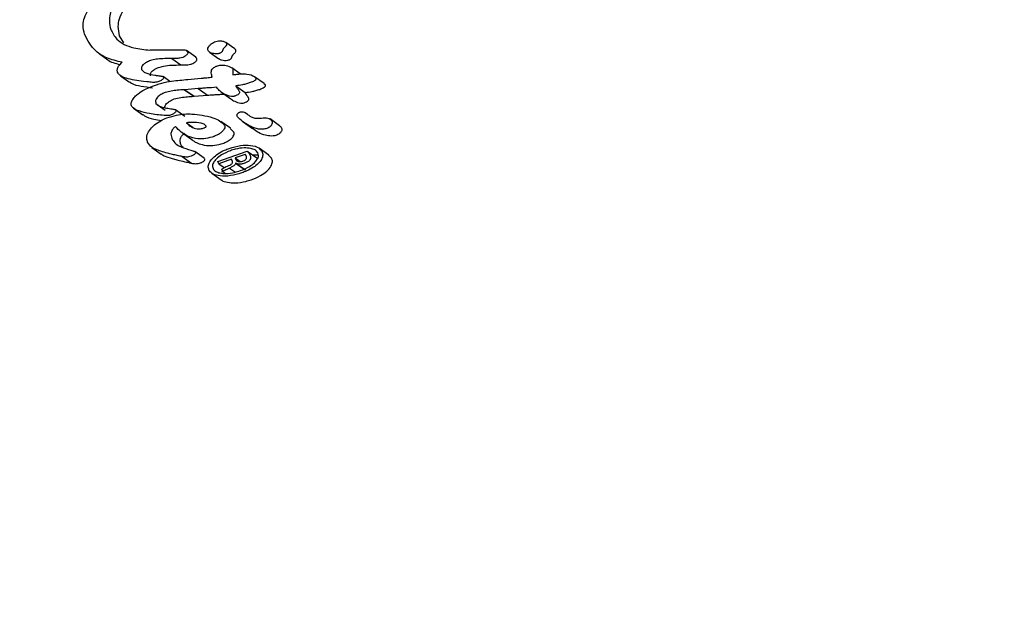
# Model space of a CAD drawing. Units: millimetres. Extents: x 5.1 to 15.7, y 4.3 to 14.5.
# Drawn here: x 9.4 to 9.4, y 8.6 to 8.6 of the extents above; entities that cross this region are included whole.
import ezdxf

# ---------------------------------------------------------------- set-up
doc = ezdxf.new("R2010")
doc.units = ezdxf.units.MM
doc.styles.add('SLDTEXTSTYLE0', font='TXT', dxfattribs={"width": 0.75})
doc.dimstyles.new('SLDDIMSTYLE0', dxfattribs={"dimtxt": 0.15875, "dimasz": 0.08, "dimexe": 0, "dimexo": 0.0625, "dimgap": 0.039688, "dimtad": 2, "dimdec": 0, "dimlfac": 100, "dimrnd": 1e-09, "dimzin": 12, "dimdsep": 46, "dimtxsty": 'SLDTEXTSTYLE0', "dimblk1": 'DOT', "dimblk2": 'DOT', "dimsah": 1, "dimcen": 0.09, "dimse1": 1, "dimse2": 1, "dimadec": 0, "dimazin": 3, "dimtfac": 1, "dimtdec": 0, "dimtofl": 0, "dimtmove": 0, "dimatfit": 3, "dimldrblk": 'DOT', "dimfxl": 0, "dimfrac": 2, "dimtolj": 1, "dimtzin": 12, "dimarcsym": 0})

# ---------------------------------------------------------------- blocks, each defined once
blk = doc.blocks.new('_Dot')
at = {"color": 0, "linetype": 'ByBlock', "lineweight": -2}
blk.add_line((-0.5, 0), (-1, 0), dxfattribs=at)
at = {"color": 0, "linetype": 'ByBlock', "const_width": 0.5}
blk.add_lwpolyline([(-0.25, 0, 1), (0.25, 0, 1)], format="xyb", close=True, dxfattribs=at)
blk = doc.blocks.new('_D_7')
at = {"color": 7, "linetype": 'Continuous', "lineweight": 18}
blk.add_line((5.306351, 7.066541), (5.306351, 11.74814), dxfattribs=at)
at = {"color": 7, "linetype": 'Continuous', "lineweight": 18, "xscale": 0.08, "yscale": 0.08}
for p, rotation in [((5.306351, 11.74814), 90.0000000000004), ((5.306351, 7.066541), 270.0000000000004)]:
    blk.add_blockref('_Dot', p, dxfattribs=dict(at, rotation=rotation))
at = {"color": 7, "linetype": 'Continuous', "lineweight": 18, "insert": (5.101711, 9.231393), "char_height": 0.15875, "attachment_point": 1, "rotation": 90, "style": 'SLDTEXTSTYLE0'}
blk.add_mtext('468', dxfattribs=at)

msp = doc.modelspace()

# ---------------------------------------------------------------- linework, layer by layer
at = {"color": 7, "linetype": 'Continuous', "lineweight": 25}
for p, q in [((9.382078, 8.599188), (9.381989, 8.599329)), ((9.382608, 8.599036), (9.382619, 8.599039)), ((9.382619, 8.599039), (9.382631, 8.599039)), ((9.382631, 8.599039), (9.383245, 8.599041)), ((9.384346, 8.59906), (9.384156, 8.599195)), ((9.38157, 8.598967), (9.381749, 8.59884)), ((9.383071, 8.598866), (9.383054, 8.598867)), ((9.383054, 8.598867), (9.383241, 8.598734)), ((9.383543, 8.598893), (9.383356, 8.599026)), ((9.383827, 8.598994), (9.384015, 8.59886)), ((9.383241, 8.598734), (9.383257, 8.598734)), ((9.384454, 8.598551), (9.38428, 8.598675)), ((9.38201, 8.598513), (9.382193, 8.598382)), ((9.383018, 8.598395), (9.382879, 8.598494)), ((9.383382, 8.598437), (9.383658, 8.598461)), ((9.384302, 8.598574), (9.384301, 8.598534)), ((9.384939, 8.598353), (9.384747, 8.598489)), ((9.382548, 8.598389), (9.382476, 8.598398)), ((9.383592, 8.598251), (9.38332, 8.598228)), ((9.383592, 8.598251), (9.383781, 8.598116)), ((9.383975, 8.598277), (9.383864, 8.598269)), ((9.383976, 8.598273), (9.383975, 8.598277)), ((9.38436, 8.598306), (9.384552, 8.59817)), ((9.384967, 8.598325), (9.384937, 8.59835)), ((9.38332, 8.598228), (9.383315, 8.598227)), ((9.383315, 8.598227), (9.383504, 8.598093)), ((9.38332, 8.598228), (9.383509, 8.598094)), ((9.383504, 8.598093), (9.383509, 8.598094)), ((9.383509, 8.598094), (9.383781, 8.598116)), ((9.384054, 8.598134), (9.38412, 8.598138)), ((9.384069, 8.598174), (9.38426, 8.598039)), ((9.382275, 8.597848), (9.382463, 8.597714)), ((9.382731, 8.597944), (9.382918, 8.597811)), ((9.383319, 8.597683), (9.383131, 8.597816)), ((9.384604, 8.597721), (9.384556, 8.597755)), ((9.385257, 8.59749), (9.385062, 8.597629)), ((9.383354, 8.597552), (9.383493, 8.597453)), ((9.384251, 8.597438), (9.384058, 8.597576)), ((9.384323, 8.597362), (9.38425, 8.597436)), ((9.384516, 8.59757), (9.384705, 8.597435)), ((9.383281, 8.597336), (9.383463, 8.597207)), ((9.38265, 8.597047), (9.382838, 8.596913)), ((9.383063, 8.597214), (9.383065, 8.597211)), ((9.383254, 8.597076), (9.383253, 8.59708)), ((9.383284, 8.597047), (9.383254, 8.597076)), ((9.385036, 8.596891), (9.384841, 8.59703)), ((9.383268, 8.596861), (9.38327, 8.596861)), ((9.38327, 8.596861), (9.38346, 8.596726)), ((9.383717, 8.596826), (9.383526, 8.596962)), ((9.383726, 8.596817), (9.383717, 8.596826)), ((9.383994, 8.596759), (9.384596, 8.596973)), ((9.384554, 8.596905), (9.384349, 8.596833)), ((9.384349, 8.596833), (9.384366, 8.5968)), ((9.384349, 8.596833), (9.384455, 8.596758)), ((9.384596, 8.596973), (9.38479, 8.596834)), ((9.384813, 8.596937), (9.384813, 8.596939)), ((9.384898, 8.596968), (9.384898, 8.596966)), ((9.385094, 8.596828), (9.385034, 8.596888)), ((9.385094, 8.596827), (9.385094, 8.596828)), ((9.384017, 8.596714), (9.383994, 8.596759)), ((9.384275, 8.596807), (9.384017, 8.596714)), ((9.384017, 8.596714), (9.384128, 8.596635)), ((9.384237, 8.596626), (9.384354, 8.596543)), ((9.384291, 8.596775), (9.384275, 8.596807)), ((9.384364, 8.596728), (9.384359, 8.596726)), ((9.384359, 8.596726), (9.384553, 8.596588)), ((9.384364, 8.596728), (9.384558, 8.596589)), ((9.383872, 8.596522), (9.384064, 8.596385)), ((9.384098, 8.596555), (9.384074, 8.596603)), ((9.384082, 8.596544), (9.384091, 8.596569)), ((9.384098, 8.596555), (9.384151, 8.596517))]:
    msp.add_line(p, q, dxfattribs=at)
for points, knots in [([(9.385594, 8.61017), (9.384038, 8.609522), (9.380914, 8.608222), (9.377854, 8.606517), (9.37587, 8.605319), (9.373629, 8.603921), (9.369868, 8.601274), (9.366314, 8.598303), (9.36436, 8.596514), (9.363837, 8.59602), (9.363663, 8.595853), (9.363531, 8.595722), (9.36348, 8.59567), (9.363455, 8.595644), (9.363444, 8.595631), (9.363445, 8.595629), (9.363458, 8.595639), (9.363539, 8.595708), (9.363777, 8.595921), (9.363985, 8.596096), (9.364124, 8.596213)], [0, 0, 0, 0, 0.179495, 0.36037, 0.37383, 0.427673, 0.643221, 0.86717, 0.923116, 0.930344, 0.943416, 0.947957, 0.949954, 0.951971, 0.953133, 0.954296, 0.955957, 0.95893, 0.972377, 1, 1, 1, 1]), ([(9.426864, 8.588056), (9.426416, 8.58836), (9.425459, 8.589011), (9.423571, 8.590545), (9.421394, 8.592305), (9.418975, 8.594196), (9.41641, 8.596079), (9.413601, 8.597983), (9.410649, 8.599803), (9.407578, 8.601512), (9.405066, 8.602769), (9.402495, 8.603964), (9.399887, 8.605084), (9.396949, 8.606245), (9.394355, 8.607226), (9.393028, 8.60778), (9.392374, 8.608053)], [0, 0, 0, 0, 0.068665, 0.146715, 0.226634, 0.29713, 0.369221, 0.439354, 0.511448, 0.581537, 0.653664, 0.686611, 0.765275, 0.846194, 0.924214, 1, 1, 1, 1]), ([(9.381271, 8.59936), (9.381258, 8.599421), (9.381225, 8.599568), (9.381302, 8.599835), (9.381482, 8.600041), (9.381562, 8.600132)], [0, 0, 0, 0, 0.283832, 0.683613, 1, 1, 1, 1]), ([(9.382041, 8.600171), (9.381971, 8.600088), (9.381809, 8.599895), (9.381763, 8.599652), (9.381794, 8.599514), (9.381807, 8.599459)], [0, 0, 0, 0, 0.313121, 0.723927, 1, 1, 1, 1]), ([(9.381989, 8.599329), (9.381976, 8.599391), (9.381943, 8.599544), (9.382005, 8.599792), (9.382166, 8.599976), (9.382223, 8.600042)], [0, 0, 0, 0, 0.307354, 0.754685, 1, 1, 1, 1]), ([(9.381807, 8.599459), (9.381842, 8.59939), (9.381928, 8.599223), (9.382213, 8.599077), (9.382495, 8.599048), (9.382608, 8.599036)], [0, 0, 0, 0, 0.2986744, 0.7189712, 1, 1, 1, 1]), ([(9.382042, 8.598787), (9.381931, 8.598813), (9.381718, 8.598864), (9.381434, 8.599048), (9.381335, 8.599237), (9.381271, 8.59936)], [0, 0, 0, 0, 0.275731, 0.528098, 1, 1, 1, 1]), ([(9.383245, 8.599041), (9.383272, 8.599042), (9.383316, 8.599044), (9.383363, 8.599026), (9.383373, 8.599006), (9.383379, 8.598994)], [0, 0, 0, 0, 0.412255, 0.682026, 1, 1, 1, 1]), ([(9.383796, 8.59903), (9.383794, 8.599039), (9.383788, 8.599059), (9.3838, 8.599099), (9.383826, 8.599129), (9.383839, 8.599144)], [0, 0, 0, 0, 0.266354, 0.63184, 1, 1, 1, 1]), ([(9.383839, 8.599144), (9.383853, 8.599156), (9.38388, 8.599179), (9.38393, 8.599207), (9.383983, 8.599224), (9.384045, 8.599229), (9.384103, 8.59922), (9.384137, 8.599205), (9.384151, 8.599198)], [0, 0, 0, 0, 0.15778, 0.287136, 0.417413, 0.563695, 0.809923, 1, 1, 1, 1]), ([(9.384112, 8.599071), (9.384109, 8.599067), (9.384103, 8.599059), (9.384097, 8.599045), (9.384095, 8.599036), (9.384094, 8.599031)], [0, 0, 0, 0, 0.302554, 0.605039, 1, 1, 1, 1]), ([(9.384153, 8.599112), (9.38415, 8.599109), (9.384142, 8.599102), (9.384128, 8.599088), (9.384119, 8.599078), (9.384112, 8.599071)], [0, 0, 0, 0, 0.25628, 0.512587, 1, 1, 1, 1]), ([(9.384151, 8.599198), (9.384158, 8.599193), (9.384173, 8.599182), (9.384178, 8.599159), (9.384172, 8.599135), (9.384162, 8.59912), (9.384155, 8.599114), (9.384153, 8.599112)], [0, 0, 0, 0, 0.260522, 0.581495, 0.800873, 0.964623, 1, 1, 1, 1]), ([(9.384343, 8.598977), (9.384349, 8.598983), (9.384361, 8.598997), (9.384368, 8.599021), (9.384364, 8.599044), (9.384351, 8.599055), (9.384345, 8.599059)], [0, 0, 0, 0, 0.186237, 0.425588, 0.752004, 1, 1, 1, 1]), ([(9.38175, 8.59884), (9.38175, 8.59884), (9.381802, 8.598789), (9.3819, 8.598766), (9.381998, 8.598744)], [0, 0, 0, 0, 0.0013796, 1, 1, 1, 1]), ([(9.383054, 8.598867), (9.383006, 8.598866), (9.382912, 8.598865), (9.382777, 8.598855), (9.382671, 8.59884), (9.382615, 8.59882), (9.382599, 8.598815)], [0, 0, 0, 0, 0.331613, 0.658551, 0.904755, 1, 1, 1, 1]), ([(9.383277, 8.598888), (9.383258, 8.598882), (9.383224, 8.598871), (9.383179, 8.598867), (9.383129, 8.598866), (9.383094, 8.598866), (9.383071, 8.598866)], [0, 0, 0, 0, 0.24615, 0.445733, 0.644583, 1, 1, 1, 1]), ([(9.383359, 8.598938), (9.383354, 8.598933), (9.38334, 8.59892), (9.383311, 8.598902), (9.383287, 8.598892), (9.383277, 8.598888)], [0, 0, 0, 0, 0.238438, 0.655608, 1, 1, 1, 1]), ([(9.383379, 8.598994), (9.38338, 8.59899), (9.383383, 8.59898), (9.383378, 8.598962), (9.383368, 8.598947), (9.38336, 8.598939), (9.383359, 8.598938)], [0, 0, 0, 0, 0.296446, 0.593989, 0.952239, 1, 1, 1, 1]), ([(9.383566, 8.598861), (9.383563, 8.59887), (9.383558, 8.598882), (9.383545, 8.598889), (9.383542, 8.598891)], [0, 0, 0, 0, 0.702665, 1, 1, 1, 1]), ([(9.383547, 8.598805), (9.383552, 8.598811), (9.383563, 8.598823), (9.38357, 8.598842), (9.383569, 8.598854), (9.383567, 8.59886), (9.383566, 8.598861)], [0, 0, 0, 0, 0.29782, 0.595797, 0.935369, 1, 1, 1, 1]), ([(9.383942, 8.598961), (9.383924, 8.598963), (9.383873, 8.598969), (9.383819, 8.598992), (9.383802, 8.599021), (9.383796, 8.59903)], [0, 0, 0, 0, 0.271176, 0.752619, 1, 1, 1, 1]), ([(9.384094, 8.599031), (9.384092, 8.599025), (9.38409, 8.599014), (9.384078, 8.598998), (9.384062, 8.598985), (9.384044, 8.598976), (9.384027, 8.59897), (9.384011, 8.598965), (9.383981, 8.59896), (9.383959, 8.598961), (9.383942, 8.598961)], [0, 0, 0, 0, 0.160581, 0.259309, 0.358623, 0.471067, 0.542187, 0.61335, 0.718213, 1, 1, 1, 1]), ([(9.384016, 8.598862), (9.384034, 8.598852), (9.384065, 8.598833), (9.384111, 8.598828), (9.384132, 8.598826)], [0, 0, 0, 0, 0.564969, 1, 1, 1, 1]), ([(9.384132, 8.598826), (9.384152, 8.598826), (9.384176, 8.598825), (9.384212, 8.598833), (9.384232, 8.59884), (9.384254, 8.598852), (9.384269, 8.598865), (9.38428, 8.59888), (9.384282, 8.59889), (9.384283, 8.598896)], [0, 0, 0, 0, 0.349217, 0.412686, 0.540883, 0.647849, 0.75575, 0.847029, 1, 1, 1, 1]), ([(9.384283, 8.598896), (9.384284, 8.5989), (9.384286, 8.598908), (9.384291, 8.598921), (9.384298, 8.598931), (9.384302, 8.598936)], [0, 0, 0, 0, 0.301497, 0.603687, 1, 1, 1, 1]), ([(9.384302, 8.598936), (9.384305, 8.59894), (9.384312, 8.598947), (9.384325, 8.598961), (9.384336, 8.598971), (9.384343, 8.598977)], [0, 0, 0, 0, 0.256298, 0.512534, 1, 1, 1, 1]), ([(9.381948, 8.598584), (9.381943, 8.598605), (9.381934, 8.598641), (9.381962, 8.598707), (9.382004, 8.598755), (9.382034, 8.598781), (9.382042, 8.598787)], [0, 0, 0, 0, 0.366898, 0.636612, 0.906996, 1, 1, 1, 1]), ([(9.382464, 8.598733), (9.382455, 8.598723), (9.382438, 8.598702), (9.38243, 8.59867), (9.382435, 8.598652), (9.382437, 8.598641)], [0, 0, 0, 0, 0.301075, 0.600482, 1, 1, 1, 1]), ([(9.382437, 8.598641), (9.382452, 8.598621), (9.38248, 8.598584), (9.382578, 8.59855), (9.382656, 8.598535), (9.382705, 8.598525)], [0, 0, 0, 0, 0.29582, 0.562304, 1, 1, 1, 1]), ([(9.382599, 8.598815), (9.382572, 8.598803), (9.382534, 8.598786), (9.382489, 8.598756), (9.382472, 8.598741), (9.382464, 8.598733)], [0, 0, 0, 0, 0.537438, 0.762904, 1, 1, 1, 1]), ([(9.382649, 8.598601), (9.382659, 8.59861), (9.382683, 8.598632), (9.382732, 8.59866), (9.382768, 8.598676), (9.382784, 8.598683)], [0, 0, 0, 0, 0.269141, 0.674811, 1, 1, 1, 1]), ([(9.382784, 8.598683), (9.382818, 8.598693), (9.382909, 8.59872), (9.383061, 8.598731), (9.383176, 8.598733), (9.383241, 8.598734)], [0, 0, 0, 0, 0.205357, 0.549738, 1, 1, 1, 1]), ([(9.383257, 8.598734), (9.383278, 8.598733), (9.383319, 8.598733), (9.383378, 8.598733), (9.383429, 8.598742), (9.383456, 8.598751), (9.383464, 8.598754)], [0, 0, 0, 0, 0.313434, 0.644337, 0.895693, 1, 1, 1, 1]), ([(9.383464, 8.598754), (9.383479, 8.598761), (9.383502, 8.598771), (9.383529, 8.598789), (9.383541, 8.598799), (9.383547, 8.598805)], [0, 0, 0, 0, 0.479546, 0.733737, 1, 1, 1, 1]), ([(9.383883, 8.598484), (9.383874, 8.598511), (9.38386, 8.59855), (9.383861, 8.598605), (9.383874, 8.59864), (9.383901, 8.59867), (9.383939, 8.598697), (9.383972, 8.59871), (9.383992, 8.598718)], [0, 0, 0, 0, 0.3792476, 0.5285692, 0.6794237, 0.7667362, 0.8540994, 1, 1, 1, 1]), ([(9.383992, 8.598718), (9.384007, 8.598722), (9.384047, 8.598733), (9.384131, 8.598731), (9.384212, 8.59871), (9.384277, 8.598682), (9.384295, 8.598662), (9.3843, 8.598655)], [0, 0, 0, 0, 0.106767, 0.276978, 0.663646, 0.90286, 1, 1, 1, 1]), ([(9.3843, 8.598655), (9.384301, 8.598649), (9.384304, 8.598633), (9.384302, 8.598605), (9.384302, 8.598584), (9.384302, 8.598574)], [0, 0, 0, 0, 0.2468001, 0.6233348, 1, 1, 1, 1]), ([(9.382476, 8.598398), (9.382415, 8.598406), (9.382291, 8.598421), (9.382106, 8.59846), (9.381983, 8.598515), (9.381953, 8.598573), (9.381948, 8.598584)], [0, 0, 0, 0, 0.279973, 0.560343, 0.921484, 1, 1, 1, 1]), ([(9.382623, 8.598509), (9.38262, 8.598517), (9.382615, 8.598535), (9.38262, 8.598567), (9.38264, 8.598591), (9.382649, 8.598601)], [0, 0, 0, 0, 0.297188, 0.691303, 1, 1, 1, 1]), ([(9.382627, 8.598288), (9.382702, 8.598315), (9.382846, 8.598368), (9.3831, 8.598412), (9.383273, 8.598427), (9.383382, 8.598437)], [0, 0, 0, 0, 0.286795, 0.549599, 1, 1, 1, 1]), ([(9.382705, 8.598525), (9.382716, 8.598523), (9.382737, 8.59852), (9.382773, 8.598514), (9.382799, 8.598511), (9.382814, 8.598509)], [0, 0, 0, 0, 0.298776, 0.597555, 1, 1, 1, 1]), ([(9.382873, 8.598444), (9.382867, 8.598439), (9.382853, 8.598425), (9.382823, 8.598409), (9.382801, 8.5984), (9.382791, 8.598395)], [0, 0, 0, 0, 0.272347, 0.664308, 1, 1, 1, 1]), ([(9.382814, 8.598509), (9.382823, 8.598508), (9.382842, 8.598506), (9.382867, 8.598501), (9.382882, 8.598493), (9.382886, 8.598487), (9.382887, 8.598485)], [0, 0, 0, 0, 0.306954, 0.638886, 0.887807, 1, 1, 1, 1]), ([(9.382887, 8.598485), (9.382888, 8.598481), (9.38289, 8.598474), (9.382886, 8.59846), (9.382878, 8.59845), (9.382873, 8.598444)], [0, 0, 0, 0, 0.301706, 0.604468, 1, 1, 1, 1]), ([(9.383658, 8.598461), (9.383666, 8.598462), (9.383683, 8.598464), (9.383707, 8.598467), (9.383724, 8.598468), (9.383732, 8.598469)], [0, 0, 0, 0, 0.331418, 0.665688, 1, 1, 1, 1]), ([(9.383732, 8.598469), (9.383744, 8.59847), (9.383775, 8.598473), (9.383826, 8.598478), (9.383864, 8.598482), (9.383883, 8.598484)], [0, 0, 0, 0, 0.24476, 0.622355, 1, 1, 1, 1]), ([(9.384301, 8.598534), (9.384321, 8.598536), (9.384358, 8.598541), (9.384402, 8.598546), (9.384431, 8.598549), (9.384445, 8.59855), (9.384452, 8.598551), (9.384456, 8.598552), (9.384458, 8.598552), (9.384459, 8.598552), (9.384459, 8.598552)], [0, 0, 0, 0, 0.385265, 0.692632, 0.846316, 0.923158, 0.961579, 0.980789, 0.990395, 1, 1, 1, 1]), ([(9.384459, 8.598552), (9.384504, 8.598552), (9.384615, 8.598553), (9.384722, 8.598516), (9.384763, 8.598474), (9.384774, 8.598463)], [0, 0, 0, 0, 0.331614, 0.823711, 1, 1, 1, 1]), ([(9.384774, 8.598463), (9.384775, 8.59846), (9.384777, 8.598453), (9.384774, 8.598441), (9.384767, 8.598431), (9.384762, 8.598426), (9.384762, 8.598425)], [0, 0, 0, 0, 0.257649, 0.60927, 0.957833, 1, 1, 1, 1]), ([(9.382199, 8.59839), (9.382209, 8.59838), (9.382257, 8.59833), (9.38243, 8.598299), (9.382584, 8.598277), (9.382662, 8.598266)], [0, 0, 0, 0, 0.11466, 0.551195, 1, 1, 1, 1]), ([(9.382299, 8.598084), (9.382321, 8.598105), (9.382378, 8.598159), (9.382494, 8.59823), (9.382585, 8.59827), (9.382627, 8.598288)], [0, 0, 0, 0, 0.2571, 0.6528105, 1, 1, 1, 1]), ([(9.382791, 8.598395), (9.382776, 8.598391), (9.38273, 8.598376), (9.382647, 8.598377), (9.382586, 8.598384), (9.382548, 8.598389)], [0, 0, 0, 0, 0.157397, 0.487003, 1, 1, 1, 1]), ([(9.383864, 8.598269), (9.383823, 8.598266), (9.383758, 8.598262), (9.383667, 8.598255), (9.383617, 8.598252), (9.383592, 8.598251)], [0, 0, 0, 0, 0.441155, 0.720553, 1, 1, 1, 1]), ([(9.384273, 8.598087), (9.384224, 8.598102), (9.384134, 8.598128), (9.384035, 8.598193), (9.383996, 8.598246), (9.383976, 8.598273)], [0, 0, 0, 0, 0.372258, 0.681762, 1, 1, 1, 1]), ([(9.384658, 8.598372), (9.384632, 8.598363), (9.38458, 8.598346), (9.384479, 8.598322), (9.384407, 8.598312), (9.38436, 8.598306)], [0, 0, 0, 0, 0.259147, 0.518277, 1, 1, 1, 1]), ([(9.38436, 8.598306), (9.384364, 8.5983), (9.384372, 8.598287), (9.384387, 8.598263), (9.384399, 8.598246), (9.384406, 8.598236)], [0, 0, 0, 0, 0.274819, 0.549636, 1, 1, 1, 1]), ([(9.384406, 8.598236), (9.384409, 8.598231), (9.384415, 8.598222), (9.384426, 8.598205), (9.384433, 8.598193), (9.384437, 8.598185)], [0, 0, 0, 0, 0.2793301, 0.5586654, 1, 1, 1, 1]), ([(9.384552, 8.59817), (9.3846, 8.598176), (9.384672, 8.598186), (9.384773, 8.598209), (9.384825, 8.598226), (9.384851, 8.598235)], [0, 0, 0, 0, 0.490832, 0.743444, 1, 1, 1, 1]), ([(9.384762, 8.598425), (9.384755, 8.59842), (9.384738, 8.598405), (9.384701, 8.598387), (9.384672, 8.598377), (9.384658, 8.598372)], [0, 0, 0, 0, 0.245712, 0.613101, 1, 1, 1, 1]), ([(9.384851, 8.598235), (9.384866, 8.59824), (9.384898, 8.598252), (9.384935, 8.59827), (9.38495, 8.598284), (9.384955, 8.598288)], [0, 0, 0, 0, 0.418582, 0.842378, 1, 1, 1, 1]), ([(9.384955, 8.598288), (9.384958, 8.598291), (9.384965, 8.598299), (9.38497, 8.598312), (9.384969, 8.598321), (9.384967, 8.598325), (9.384967, 8.598325)], [0, 0, 0, 0, 0.257859, 0.597559, 0.93778, 1, 1, 1, 1]), ([(9.382231, 8.597896), (9.382227, 8.59791), (9.382218, 8.597944), (9.382238, 8.59801), (9.382279, 8.598059), (9.382299, 8.598084)], [0, 0, 0, 0, 0.267071, 0.635937, 1, 1, 1, 1]), ([(9.382763, 8.598077), (9.382752, 8.598062), (9.382726, 8.59803), (9.382719, 8.597983), (9.382727, 8.597957), (9.382731, 8.597944)], [0, 0, 0, 0, 0.299116, 0.662737, 1, 1, 1, 1]), ([(9.382919, 8.598171), (9.382888, 8.598158), (9.382844, 8.598138), (9.382792, 8.598104), (9.382773, 8.598086), (9.382763, 8.598077)], [0, 0, 0, 0, 0.533443, 0.760691, 1, 1, 1, 1]), ([(9.383315, 8.598227), (9.383266, 8.598224), (9.383177, 8.598217), (9.383046, 8.598202), (9.382961, 8.598181), (9.382919, 8.598171)], [0, 0, 0, 0, 0.385707, 0.690799, 1, 1, 1, 1]), ([(9.38295, 8.597944), (9.382961, 8.597954), (9.382988, 8.59798), (9.383044, 8.598012), (9.383086, 8.598029), (9.383106, 8.598038)], [0, 0, 0, 0, 0.266674, 0.656686, 1, 1, 1, 1]), ([(9.383106, 8.598038), (9.383151, 8.598048), (9.383243, 8.59807), (9.383374, 8.598084), (9.38346, 8.59809), (9.383504, 8.598093)], [0, 0, 0, 0, 0.3290772, 0.663718, 1, 1, 1, 1]), ([(9.383781, 8.598116), (9.383821, 8.598119), (9.383886, 8.598122), (9.383977, 8.598129), (9.384028, 8.598132), (9.384054, 8.598134)], [0, 0, 0, 0, 0.4403705, 0.7201807, 1, 1, 1, 1]), ([(9.384261, 8.59804), (9.384285, 8.598023), (9.384341, 8.597984), (9.384421, 8.597962), (9.384465, 8.597951)], [0, 0, 0, 0, 0.4461796, 1, 1, 1, 1]), ([(9.38434, 8.598096), (9.384334, 8.598095), (9.384318, 8.598089), (9.384295, 8.598086), (9.384279, 8.598087), (9.384273, 8.598087)], [0, 0, 0, 0, 0.239322, 0.704455, 1, 1, 1, 1]), ([(9.384425, 8.598143), (9.384418, 8.598137), (9.384402, 8.598123), (9.384371, 8.598108), (9.384349, 8.5981), (9.38434, 8.598096)], [0, 0, 0, 0, 0.296618, 0.709355, 1, 1, 1, 1]), ([(9.384437, 8.598185), (9.384438, 8.598181), (9.384441, 8.598174), (9.384438, 8.59816), (9.384431, 8.598149), (9.384426, 8.598143), (9.384425, 8.598143)], [0, 0, 0, 0, 0.300027, 0.601249, 0.954361, 1, 1, 1, 1]), ([(9.384598, 8.598099), (9.384593, 8.598106), (9.384585, 8.598119), (9.384569, 8.598142), (9.384559, 8.598159), (9.384552, 8.59817)], [0, 0, 0, 0, 0.274643, 0.549287, 1, 1, 1, 1]), ([(9.384629, 8.598048), (9.384627, 8.598053), (9.384622, 8.598063), (9.384611, 8.59808), (9.384603, 8.598092), (9.384598, 8.598099)], [0, 0, 0, 0, 0.27924, 0.558415, 1, 1, 1, 1]), ([(9.384617, 8.598006), (9.384621, 8.598011), (9.384629, 8.59802), (9.384634, 8.598035), (9.384631, 8.598043), (9.384629, 8.598048)], [0, 0, 0, 0, 0.3017347, 0.6036015, 1, 1, 1, 1]), ([(9.382899, 8.5977), (9.382797, 8.59771), (9.382614, 8.59773), (9.382405, 8.597784), (9.382276, 8.597835), (9.382242, 8.597882), (9.382231, 8.597896)], [0, 0, 0, 0, 0.383167, 0.683653, 0.901932, 1, 1, 1, 1]), ([(9.382731, 8.597944), (9.382745, 8.597929), (9.382771, 8.597899), (9.382841, 8.597876), (9.382928, 8.597855), (9.382994, 8.597845), (9.383033, 8.597839)], [0, 0, 0, 0, 0.227518, 0.450539, 0.672974, 1, 1, 1, 1]), ([(9.382912, 8.59786), (9.382913, 8.597873), (9.382914, 8.5979), (9.382938, 8.597929), (9.38295, 8.597944)], [0, 0, 0, 0, 0.509022, 1, 1, 1, 1]), ([(9.383033, 8.597839), (9.383049, 8.597836), (9.383076, 8.597832), (9.383109, 8.597826), (9.383131, 8.597819), (9.383136, 8.597811), (9.383138, 8.597808)], [0, 0, 0, 0, 0.380677, 0.681057, 0.880159, 1, 1, 1, 1]), ([(9.384465, 8.597951), (9.384471, 8.59795), (9.384482, 8.59795), (9.384505, 8.597952), (9.384521, 8.597957), (9.384532, 8.59796)], [0, 0, 0, 0, 0.297865, 0.557112, 1, 1, 1, 1]), ([(9.384532, 8.59796), (9.384541, 8.597963), (9.384565, 8.597972), (9.384597, 8.597988), (9.384612, 8.598002), (9.384617, 8.598006)], [0, 0, 0, 0, 0.291579, 0.787191, 1, 1, 1, 1]), ([(9.382468, 8.59772), (9.382478, 8.597711), (9.382529, 8.597663), (9.382667, 8.597631), (9.382789, 8.597608), (9.382839, 8.597598)], [0, 0, 0, 0, 0.132052, 0.643927, 1, 1, 1, 1]), ([(9.382641, 8.597449), (9.38266, 8.597469), (9.382713, 8.597521), (9.38282, 8.597594), (9.38291, 8.597633), (9.382951, 8.597651)], [0, 0, 0, 0, 0.241303, 0.653917, 1, 1, 1, 1]), ([(9.383045, 8.597713), (9.383032, 8.597709), (9.383003, 8.5977), (9.382954, 8.597698), (9.382919, 8.597699), (9.382899, 8.5977)], [0, 0, 0, 0, 0.2415678, 0.5492829, 1, 1, 1, 1]), ([(9.382951, 8.597651), (9.383019, 8.597672), (9.3832, 8.597729), (9.383446, 8.597737), (9.383605, 8.597718), (9.383673, 8.597709)], [0, 0, 0, 0, 0.255852, 0.682949, 1, 1, 1, 1]), ([(9.383122, 8.597761), (9.383117, 8.597756), (9.383104, 8.597744), (9.383077, 8.597727), (9.383055, 8.597717), (9.383045, 8.597713)], [0, 0, 0, 0, 0.244364, 0.6458, 1, 1, 1, 1]), ([(9.383138, 8.597808), (9.383139, 8.597805), (9.383141, 8.597797), (9.383137, 8.59778), (9.383127, 8.597767), (9.383122, 8.597761)], [0, 0, 0, 0, 0.258494, 0.617999, 1, 1, 1, 1]), ([(9.383673, 8.597709), (9.383749, 8.597693), (9.38388, 8.597665), (9.384042, 8.597598), (9.384101, 8.597533), (9.384131, 8.597499)], [0, 0, 0, 0, 0.406588, 0.697122, 1, 1, 1, 1]), ([(9.384578, 8.597738), (9.384564, 8.59775), (9.384544, 8.597767), (9.384501, 8.597777), (9.38447, 8.597776), (9.384443, 8.59777), (9.384424, 8.59776), (9.384407, 8.597748), (9.384394, 8.597734), (9.384385, 8.597716), (9.384388, 8.597685), (9.384465, 8.597595), (9.384611, 8.597501), (9.38479, 8.597422), (9.38491, 8.597417), (9.384977, 8.597428), (9.385019, 8.597443), (9.385054, 8.597465), (9.385085, 8.597493), (9.385105, 8.597525), (9.385108, 8.597568), (9.385088, 8.597609), (9.385047, 8.597642), (9.384968, 8.597657), (9.384861, 8.597643), (9.384749, 8.597642), (9.384659, 8.597678), (9.384609, 8.597715), (9.384578, 8.597738)], [0, 0, 0, 0, 0.0379213, 0.0553106, 0.0727585, 0.0817558, 0.0908376, 0.0989108, 0.1085582, 0.1188819, 0.1332446, 0.176761, 0.3816355, 0.483878, 0.5351922, 0.5553574, 0.5723892, 0.5893981, 0.6079597, 0.6284754, 0.6516369, 0.6967387, 0.727947, 0.7593068, 0.824357, 0.8711397, 0.9178538, 1, 1, 1, 1]), ([(9.382561, 8.597155), (9.382553, 8.597178), (9.382535, 8.597232), (9.382552, 8.597335), (9.382612, 8.597412), (9.382641, 8.597449)], [0, 0, 0, 0, 0.273878, 0.656466, 1, 1, 1, 1]), ([(9.383128, 8.597474), (9.383111, 8.59746), (9.383077, 8.597431), (9.383044, 8.597375), (9.383031, 8.597298), (9.383051, 8.597247), (9.383063, 8.597214)], [0, 0, 0, 0, 0.1567031, 0.3128635, 0.5671464, 1, 1, 1, 1]), ([(9.383923, 8.597274), (9.383864, 8.597256), (9.383747, 8.59722), (9.383559, 8.597218), (9.38332, 8.597285), (9.383206, 8.597397), (9.383128, 8.597474)], [0, 0, 0, 0, 0.1507639, 0.301331, 0.5245711, 1, 1, 1, 1]), ([(9.383715, 8.597446), (9.383717, 8.597447), (9.383726, 8.597451), (9.383739, 8.597458), (9.383751, 8.597466), (9.383757, 8.597471), (9.383759, 8.597474), (9.383759, 8.597479), (9.383749, 8.597491), (9.383724, 8.59752), (9.383628, 8.597555), (9.383496, 8.597565), (9.383388, 8.597556), (9.383354, 8.597552)], [0, 0, 0, 0, 0.009925, 0.04958, 0.06945, 0.078052, 0.086749, 0.093121, 0.118534, 0.219712, 0.423148, 0.81464, 1, 1, 1, 1]), ([(9.383354, 8.597552), (9.383377, 8.597528), (9.383426, 8.597478), (9.383512, 8.597433), (9.383604, 8.597422), (9.383666, 8.59743), (9.383704, 8.597443), (9.383715, 8.597446)], [0, 0, 0, 0, 0.324155, 0.650523, 0.794095, 0.939064, 1, 1, 1, 1]), ([(9.384131, 8.597499), (9.384134, 8.59749), (9.384141, 8.597468), (9.384131, 8.597426), (9.384106, 8.597395), (9.384093, 8.597379)], [0, 0, 0, 0, 0.267301, 0.625877, 1, 1, 1, 1]), ([(9.385255, 8.597488), (9.385263, 8.597483), (9.385291, 8.597464), (9.385305, 8.597425), (9.385298, 8.59738), (9.385276, 8.597348), (9.385242, 8.59732), (9.385201, 8.597298), (9.385147, 8.597283), (9.385066, 8.597278), (9.384893, 8.597305), (9.384778, 8.597374), (9.384709, 8.597433), (9.384706, 8.597436)], [0, 0, 0, 0, 0.037883, 0.1505, 0.195743, 0.241299, 0.283043, 0.328228, 0.367551, 0.436361, 0.572343, 0.976372, 1, 1, 1, 1]), ([(9.383253, 8.59708), (9.383244, 8.5971), (9.383225, 8.597145), (9.383224, 8.597213), (9.383252, 8.597278), (9.383286, 8.597316), (9.383311, 8.597335), (9.383317, 8.59734)], [0, 0, 0, 0, 0.273763, 0.608918, 0.779378, 0.951361, 1, 1, 1, 1]), ([(9.384093, 8.597379), (9.384082, 8.597369), (9.384054, 8.597341), (9.383995, 8.597304), (9.383946, 8.597284), (9.383923, 8.597274)], [0, 0, 0, 0, 0.238131, 0.639455, 1, 1, 1, 1]), ([(9.384115, 8.597138), (9.384146, 8.597151), (9.384193, 8.59717), (9.38425, 8.597208), (9.384273, 8.597231), (9.384285, 8.597242)], [0, 0, 0, 0, 0.4794213, 0.7332385, 1, 1, 1, 1]), ([(9.384285, 8.597242), (9.384294, 8.597253), (9.384317, 8.59728), (9.384334, 8.597323), (9.384327, 8.597349), (9.384323, 8.597362)], [0, 0, 0, 0, 0.267267, 0.625098, 1, 1, 1, 1]), ([(9.38283, 8.59697), (9.382792, 8.596982), (9.382724, 8.597004), (9.38262, 8.597059), (9.382584, 8.597118), (9.382561, 8.597155)], [0, 0, 0, 0, 0.312391, 0.562773, 1, 1, 1, 1]), ([(9.383065, 8.597211), (9.383087, 8.59718), (9.383129, 8.59712), (9.383263, 8.597047), (9.383377, 8.597012), (9.383447, 8.59699)], [0, 0, 0, 0, 0.283451, 0.565229, 1, 1, 1, 1]), ([(9.383463, 8.597208), (9.383465, 8.597206), (9.383516, 8.59716), (9.383639, 8.597106), (9.383836, 8.597077), (9.383995, 8.597098), (9.384083, 8.597127), (9.384115, 8.597138)], [0, 0, 0, 0, 0.011171, 0.420473, 0.683651, 0.884621, 1, 1, 1, 1]), ([(9.383815, 8.596585), (9.383807, 8.596609), (9.383791, 8.596659), (9.383823, 8.596749), (9.383894, 8.596838), (9.384, 8.596922), (9.384116, 8.596987), (9.384196, 8.597017), (9.384227, 8.597029)], [0, 0, 0, 0, 0.1716899, 0.343891, 0.508386, 0.6807882, 0.8767643, 1, 1, 1, 1]), ([(9.384227, 8.597029), (9.384305, 8.597052), (9.384459, 8.597097), (9.384672, 8.597097), (9.38483, 8.597054), (9.384878, 8.596993), (9.384898, 8.596968)], [0, 0, 0, 0, 0.278048, 0.544424, 0.815464, 1, 1, 1, 1]), ([(9.384813, 8.596939), (9.384796, 8.596959), (9.384763, 8.597001), (9.384661, 8.597033), (9.384526, 8.597042), (9.38438, 8.597023), (9.384285, 8.596992), (9.384251, 8.596981)], [0, 0, 0, 0, 0.185937, 0.370694, 0.5891, 0.852966, 1, 1, 1, 1]), ([(9.383168, 8.596883), (9.383134, 8.59689), (9.383066, 8.596904), (9.382951, 8.596931), (9.382875, 8.596956), (9.38283, 8.59697)], [0, 0, 0, 0, 0.288687, 0.577424, 1, 1, 1, 1]), ([(9.38284, 8.596915), (9.382848, 8.596909), (9.382894, 8.596872), (9.382962, 8.596852), (9.383019, 8.596836)], [0, 0, 0, 0, 0.174975, 1, 1, 1, 1]), ([(9.383019, 8.596836), (9.38305, 8.596826), (9.383111, 8.596806), (9.383224, 8.596776), (9.383308, 8.596758), (9.383358, 8.596748)], [0, 0, 0, 0, 0.288291, 0.576594, 1, 1, 1, 1]), ([(9.38327, 8.596861), (9.383262, 8.596863), (9.383245, 8.596867), (9.383211, 8.596874), (9.383186, 8.596879), (9.383168, 8.596883)], [0, 0, 0, 0, 0.249956, 0.499912, 1, 1, 1, 1]), ([(9.383451, 8.596869), (9.383433, 8.596863), (9.383388, 8.59685), (9.383325, 8.59685), (9.383287, 8.596858), (9.383268, 8.596861)], [0, 0, 0, 0, 0.258048, 0.653574, 1, 1, 1, 1]), ([(9.383447, 8.59699), (9.38346, 8.596987), (9.383482, 8.59698), (9.383511, 8.59697), (9.383529, 8.596962), (9.383534, 8.596955), (9.383535, 8.596953)], [0, 0, 0, 0, 0.379975, 0.684003, 0.922704, 1, 1, 1, 1]), ([(9.383524, 8.596911), (9.383519, 8.596906), (9.383507, 8.596894), (9.38348, 8.59688), (9.38346, 8.596872), (9.383451, 8.596869)], [0, 0, 0, 0, 0.279751, 0.644711, 1, 1, 1, 1]), ([(9.383535, 8.596953), (9.383536, 8.596949), (9.383539, 8.596942), (9.383537, 8.596928), (9.38353, 8.596918), (9.383525, 8.596912), (9.383524, 8.596911)], [0, 0, 0, 0, 0.2973992, 0.5959761, 0.9550569, 1, 1, 1, 1]), ([(9.384251, 8.596981), (9.384188, 8.596955), (9.384083, 8.596911), (9.383964, 8.596819), (9.383899, 8.596736), (9.38388, 8.596664), (9.383893, 8.596629), (9.383898, 8.596614)], [0, 0, 0, 0, 0.30493, 0.502307, 0.700942, 0.871325, 1, 1, 1, 1]), ([(9.384458, 8.596573), (9.384522, 8.596599), (9.384627, 8.596642), (9.384742, 8.596729), (9.384806, 8.596806), (9.384833, 8.596879), (9.38482, 8.596918), (9.384813, 8.596937)], [0, 0, 0, 0, 0.305517, 0.503746, 0.671984, 0.84085, 1, 1, 1, 1]), ([(9.384898, 8.596966), (9.384907, 8.596942), (9.384923, 8.596893), (9.384893, 8.596805), (9.384824, 8.596719), (9.38472, 8.596636), (9.384602, 8.596571), (9.384519, 8.59654), (9.384485, 8.596527)], [0, 0, 0, 0, 0.168703, 0.337968, 0.498899, 0.668531, 0.863756, 1, 1, 1, 1]), ([(9.384505, 8.596768), (9.384516, 8.596772), (9.384536, 8.59678), (9.38456, 8.596797), (9.384576, 8.596815), (9.384584, 8.596836), (9.384583, 8.596856), (9.384578, 8.596869), (9.384575, 8.596874)], [0, 0, 0, 0, 0.186232, 0.330426, 0.475167, 0.610664, 0.840475, 1, 1, 1, 1]), ([(9.384575, 8.596874), (9.384573, 8.596877), (9.38457, 8.596885), (9.384562, 8.596895), (9.384557, 8.596902), (9.384554, 8.596905)], [0, 0, 0, 0, 0.316895, 0.657908, 1, 1, 1, 1]), ([(9.384596, 8.596973), (9.384602, 8.596966), (9.384615, 8.596952), (9.384635, 8.596928), (9.384645, 8.596909), (9.384651, 8.596898)], [0, 0, 0, 0, 0.296612, 0.593312, 1, 1, 1, 1]), ([(9.384651, 8.596898), (9.384656, 8.596887), (9.384664, 8.596869), (9.384668, 8.596837), (9.384663, 8.596811), (9.384653, 8.596795), (9.384651, 8.596793)], [0, 0, 0, 0, 0.345029, 0.5891292, 0.9439284, 1, 1, 1, 1]), ([(9.38468, 8.596388), (9.384744, 8.596413), (9.384859, 8.596459), (9.385, 8.596558), (9.385087, 8.596659), (9.385119, 8.596754), (9.385103, 8.596803), (9.385094, 8.596827)], [0, 0, 0, 0, 0.255012, 0.457463, 0.661207, 0.834754, 1, 1, 1, 1]), ([(9.384708, 8.596893), (9.384749, 8.596898), (9.38479, 8.596903), (9.384821, 8.596895), (9.384822, 8.596895)], [0, 0, 0, 0, 0.976731, 1, 1, 1, 1]), ([(9.383358, 8.596748), (9.383374, 8.596745), (9.383399, 8.59674), (9.383433, 8.596732), (9.383451, 8.596728), (9.38346, 8.596726)], [0, 0, 0, 0, 0.449357, 0.724666, 1, 1, 1, 1]), ([(9.383459, 8.596726), (9.383472, 8.596723), (9.383512, 8.596715), (9.383575, 8.596713), (9.383626, 8.596728), (9.383642, 8.596733)], [0, 0, 0, 0, 0.2537588, 0.7673425, 1, 1, 1, 1]), ([(9.383642, 8.596733), (9.38365, 8.596736), (9.38367, 8.596744), (9.383697, 8.596757), (9.383711, 8.59677), (9.383716, 8.596775)], [0, 0, 0, 0, 0.290359, 0.748153, 1, 1, 1, 1]), ([(9.383716, 8.596775), (9.383719, 8.596779), (9.383726, 8.596788), (9.38373, 8.596803), (9.383727, 8.596812), (9.383726, 8.596817)], [0, 0, 0, 0, 0.299419, 0.598742, 1, 1, 1, 1]), ([(9.384074, 8.596603), (9.384089, 8.596613), (9.384119, 8.596632), (9.384168, 8.596655), (9.384201, 8.596669), (9.384217, 8.596677)], [0, 0, 0, 0, 0.347461, 0.673235, 1, 1, 1, 1]), ([(9.384237, 8.596626), (9.384218, 8.596618), (9.384184, 8.596602), (9.384137, 8.596579), (9.384111, 8.596563), (9.384098, 8.596555)], [0, 0, 0, 0, 0.407864, 0.70233, 1, 1, 1, 1]), ([(9.384217, 8.596677), (9.384232, 8.596684), (9.384254, 8.596695), (9.384281, 8.596715), (9.384294, 8.596732), (9.384299, 8.596752), (9.384296, 8.596765), (9.384292, 8.596774), (9.384291, 8.596775)], [0, 0, 0, 0, 0.279691, 0.432871, 0.587693, 0.718571, 0.954238, 1, 1, 1, 1]), ([(9.384359, 8.596726), (9.384359, 8.59672), (9.384358, 8.59671), (9.384345, 8.596691), (9.384316, 8.596666), (9.384277, 8.596645), (9.384248, 8.596631), (9.384237, 8.596626)], [0, 0, 0, 0, 0.142665, 0.28553, 0.470654, 0.804802, 1, 1, 1, 1]), ([(9.384539, 8.596723), (9.384519, 8.596717), (9.384477, 8.596705), (9.384419, 8.596705), (9.384383, 8.596715), (9.384368, 8.596725), (9.384364, 8.596728)], [0, 0, 0, 0, 0.299423, 0.606527, 0.892146, 1, 1, 1, 1]), ([(9.384366, 8.5968), (9.384375, 8.596788), (9.384388, 8.596769), (9.384425, 8.596756), (9.384461, 8.596756), (9.384489, 8.596762), (9.384503, 8.596767), (9.384505, 8.596768)], [0, 0, 0, 0, 0.381223, 0.583756, 0.787628, 0.970047, 1, 1, 1, 1]), ([(9.384651, 8.596793), (9.384646, 8.596787), (9.384634, 8.596772), (9.384599, 8.596748), (9.384565, 8.596733), (9.384543, 8.596725), (9.384539, 8.596723)], [0, 0, 0, 0, 0.22003, 0.493771, 0.918291, 1, 1, 1, 1]), ([(9.384485, 8.596527), (9.384408, 8.596505), (9.384254, 8.59646), (9.384048, 8.596456), (9.3839, 8.596495), (9.383836, 8.596547), (9.383818, 8.596579), (9.383815, 8.596585)], [0, 0, 0, 0, 0.27127, 0.548197, 0.773297, 0.964004, 1, 1, 1, 1]), ([(9.383898, 8.596614), (9.383914, 8.596594), (9.383945, 8.596553), (9.384042, 8.596521), (9.384172, 8.596511), (9.384319, 8.596529), (9.384418, 8.59656), (9.384458, 8.596573)], [0, 0, 0, 0, 0.181733, 0.362464, 0.572209, 0.827263, 1, 1, 1, 1]), ([(9.384066, 8.596388), (9.38407, 8.596384), (9.384097, 8.596355), (9.384196, 8.59633), (9.384358, 8.596317), (9.384531, 8.596341), (9.384642, 8.596376), (9.38468, 8.596388)], [0, 0, 0, 0, 0.039811, 0.270034, 0.531809, 0.836281, 1, 1, 1, 1])]:
    msp.add_open_spline(points, degree=3, knots=knots, dxfattribs=at)

# ---------------------------------------------------------------- dimensions: what is measured, and where the dimension line sits
at = {"color": 7, "linetype": 'Continuous', "lineweight": 18}
dim = msp.add_linear_dim(base=(5.306351, 7.066541), p1=(11.068705, 11.74814), p2=(11.607862, 7.066541), angle=90, dimstyle='SLDDIMSTYLE0', dxfattribs=at)
dim.commit()
dim.dimension.update_dxf_attribs({"geometry": '_D_7', "text_midpoint": (5.306351, 9.40734), "dimtype": 160})

doc.saveas('drawing.dxf')
